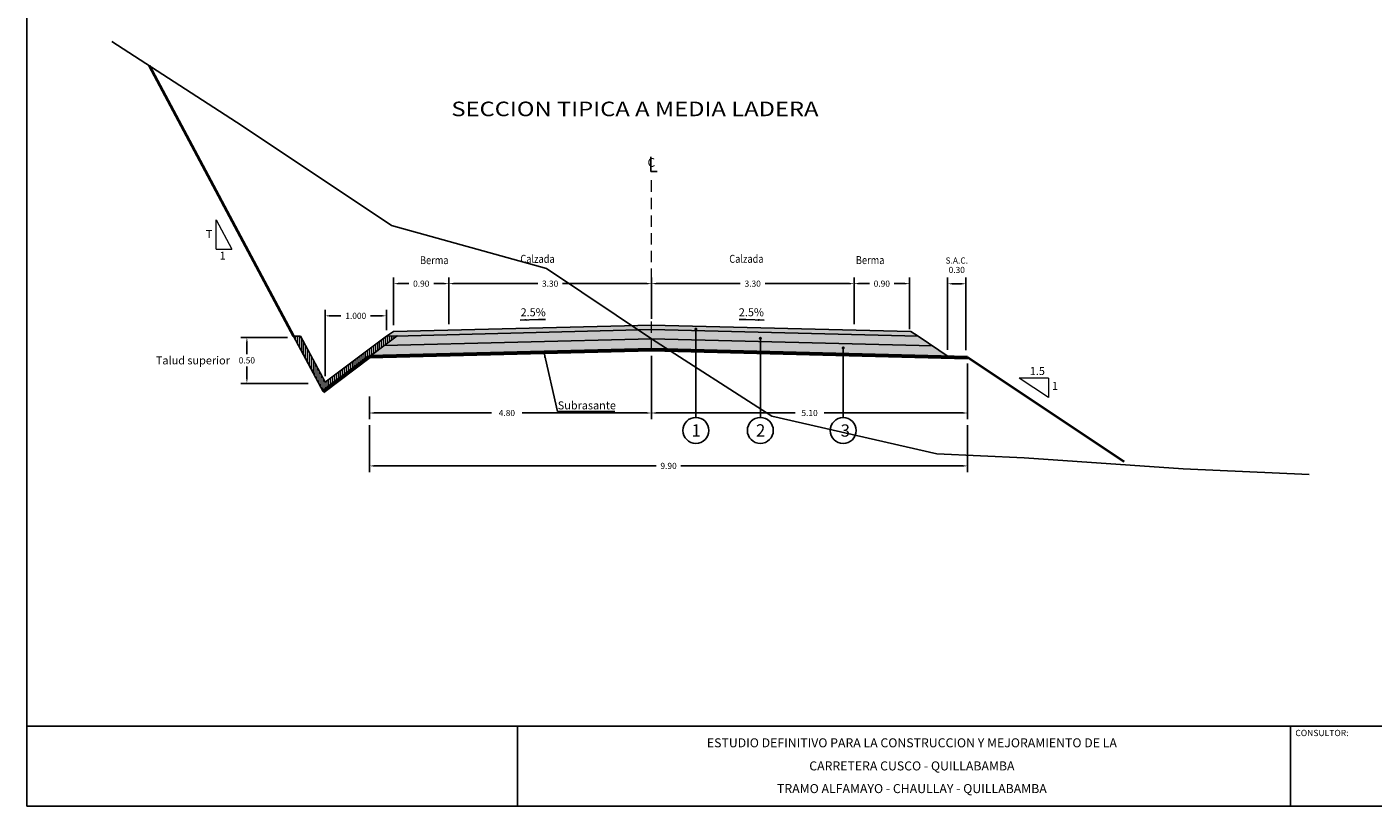
# Model space of a CAD drawing. Units: millimetres. Extents: x 2091.4 to 2186.9, y 161.2 to 188.7.
# Drawn here: x 2146 to 2167.9, y 161.2 to 173.9 of the extents above; entities that cross this region are included whole.
import ezdxf
from ezdxf.enums import TextEntityAlignment as Align

# ---------------------------------------------------------------- set-up
doc = ezdxf.new("R2010")
doc.units = ezdxf.units.MM
doc.linetypes.add('CENTER', pattern=[50.8, 31.75, -6.35, 6.35, -6.35])
doc.linetypes.add('RAYITAS', pattern=[0.375, 0.25, -0.125])
doc.layers.get('Defpoints').update_dxf_attribs({"lineweight": 0})
doc.layers.add('1', color=7, linetype='Continuous', lineweight=5)
doc.layers.add('COTA', color=7, linetype='Continuous', lineweight=13)
for name, color, linetype in [('MEMBRETE', 7, 'Continuous'), ('textoch', 7, 'Continuous'), ('Textos', 7, 'Continuous')]:
    doc.layers.add(name, color=color, linetype=linetype)
doc.styles.add('ARIAL', font='ARIALBD.TTF', dxfattribs={"height": 1})
doc.styles.add('ROMANT', font='romant__.ttf', dxfattribs={"height": 7})
doc.styles.add('simplex', font='ARIAL.TTF', dxfattribs={"height": 0.2})
doc.styles.get("Standard").update_dxf_attribs({"font": 'romans.shx'})
doc.styles.add('Style-txt_4', font='romans.shx', dxfattribs={"width": 0.9})
doc.styles.add('STYLE4', font='BOOKOS.TTF')
doc.styles.add('TXT', font='ARIAL.TTF')
doc.dimstyles.new('1-25', dxfattribs={"dimscale": 0.5, "dimtxt": 0.15, "dimasz": 0.15, "dimexe": 0.31, "dimexo": 0.31, "dimtad": 0, "dimtih": 1, "dimtoh": 1, "dimlfac": 0.25, "dimzin": 1, "dimdsep": 46, "dimtxsty": 'Style-txt_4', "dimcen": 0.125, "dimclrd": 1, "dimclre": 1, "dimclrt": 7, "dimaunit": 1, "dimadec": 0, "dimazin": 0, "dimtfac": 1, "dimtofl": 0, "dimtmove": 0, "dimatfit": 3, "dimfxl": 0, "dimtolj": 1, "dimtzin": 1, "dimlwd": -1, "dimlwe": -1, "dimarcsym": 0})
doc.dimstyles.new('250', dxfattribs={"dimtxt": 0.2185, "dimasz": 0.4, "dimexe": 0.2725, "dimexo": 0.3, "dimgap": 0.3, "dimtad": 0, "dimtih": 1, "dimtoh": 1, "dimzin": 0, "dimdsep": 46, "dimtxsty": 'Standard', "dimblk": 'ARCHTICK', "dimcen": 0.9, "dimdle": 0.0975, "dimclrd": 256, "dimclre": 256, "dimadec": 0, "dimazin": 0, "dimtfac": 1, "dimtofl": 0, "dimtmove": 0, "dimatfit": 3, "dimfxl": 0, "dimtolj": 1, "dimtzin": 0, "dimarcsym": 0})
doc.dimstyles.new('ISO 50', dxfattribs={"dimtxt": 0.1, "dimasz": 0.075, "dimexe": 0.1, "dimexo": 0.1, "dimgap": 0.05, "dimtad": 0, "dimtih": 1, "dimtoh": 1, "dimzin": 0, "dimdsep": 46, "dimtxsty": 'Standard', "dimcen": 0.09, "dimclrd": 40, "dimclre": 40, "dimadec": 0, "dimazin": 0, "dimtfac": 1, "dimtofl": 0, "dimtmove": 0, "dimatfit": 3, "dimfxl": 0, "dimtolj": 1, "dimtzin": 0, "dimarcsym": 0})

# ---------------------------------------------------------------- blocks, each defined once
blk = doc.blocks.new('*D21')
at = {"color": 40, "lineweight": -2}
for p, q in [((2156.14, 169.115), (2156.14, 169.788)), ((2159.44, 169.027), (2159.44, 169.788)), ((2156.215, 169.688), (2157.588, 169.688)), ((2159.365, 169.688), (2157.993, 169.688))]:
    blk.add_line(p, q, dxfattribs=at)
at = {"color": 40, "lineweight": 40}
for points in [[(2156.215, 169.701), (2156.215, 169.676), (2156.14, 169.688)], [(2159.365, 169.701), (2159.365, 169.676), (2159.44, 169.688)]]:
    blk.add_solid(points, dxfattribs=at)
at = {"layer": 'Defpoints', "color": 0, "lineweight": 40}
for p in [(2159.44, 169.688), (2156.14, 169.015), (2159.44, 168.927)]:
    blk.add_point(p, dxfattribs=at)
at = {"color": 0, "insert": (2157.79, 169.688), "char_height": 0.1, "attachment_point": 5}
blk.add_mtext('\\A1;3.30', dxfattribs=at)
blk = doc.blocks.new('*D22')
at = {"color": 40, "lineweight": -2}
for p, q in [((2152.84, 169.027), (2152.84, 169.788)), ((2156.14, 169.115), (2156.14, 169.788)), ((2152.915, 169.688), (2154.288, 169.688)), ((2156.065, 169.688), (2154.693, 169.688))]:
    blk.add_line(p, q, dxfattribs=at)
at = {"color": 40, "lineweight": 40}
for points in [[(2152.915, 169.701), (2152.915, 169.676), (2152.84, 169.688)], [(2156.065, 169.701), (2156.065, 169.676), (2156.14, 169.688)]]:
    blk.add_solid(points, dxfattribs=at)
at = {"layer": 'Defpoints', "color": 0, "lineweight": 40}
for p in [(2152.84, 169.688), (2152.84, 168.927), (2156.14, 169.015)]:
    blk.add_point(p, dxfattribs=at)
at = {"color": 0, "insert": (2154.49, 169.688), "char_height": 0.1, "attachment_point": 5}
blk.add_mtext('\\A1;3.30', dxfattribs=at)
blk = doc.blocks.new('*D23')
at = {"color": 40, "lineweight": -2}
for p, q in [((2150.824, 168.182), (2150.824, 169.264)), ((2150.899, 169.164), (2151.081, 169.164)), ((2151.749, 169.164), (2151.566, 169.164)), ((2151.824, 168.932), (2151.824, 169.264))]:
    blk.add_line(p, q, dxfattribs=at)
at = {"color": 40, "lineweight": 40}
for points in [[(2150.899, 169.177), (2150.899, 169.152), (2150.824, 169.164)], [(2151.749, 169.177), (2151.749, 169.152), (2151.824, 169.164)]]:
    blk.add_solid(points, dxfattribs=at)
at = {"layer": 'Defpoints', "color": 0, "lineweight": 40}
for p in [(2150.824, 169.164), (2151.824, 168.832), (2150.824, 168.082)]:
    blk.add_point(p, dxfattribs=at)
at = {"color": 0, "insert": (2151.324, 169.164), "char_height": 0.1, "attachment_point": 5}
blk.add_mtext('\\A1;1.000', dxfattribs=at)
blk = doc.blocks.new('*D24')
at = {"color": 40, "lineweight": -2}
for p, q in [((2159.44, 169.027), (2159.44, 169.788)), ((2160.345, 168.949), (2160.345, 169.788)), ((2159.515, 169.688), (2159.69, 169.688)), ((2160.27, 169.688), (2160.095, 169.688))]:
    blk.add_line(p, q, dxfattribs=at)
at = {"color": 40, "lineweight": 40}
for points in [[(2159.515, 169.701), (2159.515, 169.676), (2159.44, 169.688)], [(2160.27, 169.701), (2160.27, 169.676), (2160.345, 169.688)]]:
    blk.add_solid(points, dxfattribs=at)
at = {"layer": 'Defpoints', "color": 0, "lineweight": 40}
for p in [(2160.345, 169.688), (2159.44, 168.927), (2160.345, 168.849)]:
    blk.add_point(p, dxfattribs=at)
at = {"color": 0, "insert": (2159.893, 169.688), "char_height": 0.1, "attachment_point": 5}
blk.add_mtext('\\A1;0.90', dxfattribs=at)
blk = doc.blocks.new('*D25')
at = {"color": 40, "lineweight": -2}
for p, q in [((2151.941, 169.01), (2151.941, 169.788)), ((2152.84, 169.027), (2152.84, 169.788)), ((2152.016, 169.688), (2152.188, 169.688)), ((2152.765, 169.688), (2152.593, 169.688))]:
    blk.add_line(p, q, dxfattribs=at)
at = {"color": 40, "lineweight": 40}
for points in [[(2152.016, 169.701), (2152.016, 169.676), (2151.941, 169.688)], [(2152.765, 169.701), (2152.765, 169.676), (2152.84, 169.688)]]:
    blk.add_solid(points, dxfattribs=at)
at = {"layer": 'Defpoints', "color": 0, "lineweight": 40}
for p in [(2152.84, 169.688), (2151.941, 168.91), (2152.84, 168.927)]:
    blk.add_point(p, dxfattribs=at)
at = {"color": 0, "insert": (2152.39, 169.688), "char_height": 0.1, "attachment_point": 5}
blk.add_mtext('\\A1;0.90', dxfattribs=at)
blk = doc.blocks.new('*D44')
at = {"color": 40, "lineweight": -2}
for p, q in [((2151.547, 167.382), (2151.547, 166.621)), ((2161.291, 167.382), (2161.291, 166.621)), ((2151.622, 166.721), (2156.217, 166.721)), ((2161.216, 166.721), (2156.621, 166.721))]:
    blk.add_line(p, q, dxfattribs=at)
at = {"color": 40}
for points in [[(2151.622, 166.734), (2151.622, 166.709), (2151.547, 166.721)], [(2161.216, 166.734), (2161.216, 166.709), (2161.291, 166.721)]]:
    blk.add_solid(points, dxfattribs=at)
at = {"layer": 'Defpoints', "color": 0}
for p in [(2151.547, 167.482), (2161.291, 167.482), (2151.547, 166.721)]:
    blk.add_point(p, dxfattribs=at)
at = {"color": 0, "insert": (2156.419, 166.721), "char_height": 0.1, "attachment_point": 5}
blk.add_mtext('\\A1;9.90', dxfattribs=at)
blk = doc.blocks.new('*D56')
at = {"color": 40, "lineweight": -2}
for p, q in [((2150.21, 168.814), (2149.45, 168.814)), ((2149.55, 168.739), (2149.55, 168.539)), ((2149.55, 168.139), (2149.55, 168.339)), ((2150.547, 168.064), (2149.45, 168.064))]:
    blk.add_line(p, q, dxfattribs=at)
at = {"color": 40}
for points in [[(2149.538, 168.739), (2149.563, 168.739), (2149.55, 168.814)], [(2149.538, 168.139), (2149.563, 168.139), (2149.55, 168.064)]]:
    blk.add_solid(points, dxfattribs=at)
at = {"layer": 'Defpoints', "color": 0}
for p in [(2149.55, 168.814), (2150.31, 168.814), (2150.647, 168.064)]:
    blk.add_point(p, dxfattribs=at)
at = {"color": 0, "insert": (2149.55, 168.439), "char_height": 0.1, "attachment_point": 5}
blk.add_mtext('\\A1;0.50', dxfattribs=at)

msp = doc.modelspace()

# ---------------------------------------------------------------- hatches: boundary and pattern name
at = {"lineweight": 40}
h = msp.add_hatch(dxfattribs=at)
h.set_pattern_fill('AR-SAND', color=1, scale=0.001, style=0)
h.paths.add_polyline_path([(2155.9248, 168.9343), (2151.996, 168.836), (2151.7891, 168.6808), (2156.1398, 168.7896), (2156.1398, 168.7899)])
h.paths.add_polyline_path([(2156.1398, 168.9396), (2155.9248, 168.9343), (2156.1398, 168.7899)])
h.paths.add_polyline_path([(2160.4844, 168.831), (2156.1402, 168.9396), (2156.1398, 168.9396), (2156.1398, 168.7899), (2156.1402, 168.7896), (2160.7182, 168.6751)])
h = msp.add_hatch(color=256, dxfattribs=at)
h.paths.add_polyline_path([(2156.1402, 169.0147), (2156.1398, 169.0147), (2156.1398, 168.9397), (2160.4844, 168.831), (2160.3675, 168.909)])
h.paths.add_polyline_path([(2156.1398, 169.0147), (2155.8171, 169.0066), (2155.9248, 168.9343), (2156.1398, 168.9396)])
h.paths.add_polyline_path([(2155.8171, 169.0066), (2151.9405, 168.9097), (2151.8236, 168.8317), (2151.996, 168.836), (2155.9248, 168.9343)])
at = {"lineweight": 13}
h = msp.add_hatch(dxfattribs=at)
h.set_pattern_fill('ANSI31', color=256, scale=0.01, angle=45, style=0)
h.set_pattern_definition([(90, (53.926633, -0.78224), (-0.03175, 3e-18), [])])
h.paths.add_polyline_path([(2151.996, 168.836), (2151.8236, 168.8317), (2150.8236, 168.0817), (2150.4236, 168.8317), (2150.3103, 168.8317), (2150.7903, 167.9317), (2151.5476, 168.4997)])
at = {"lineweight": 40}
h = msp.add_hatch(dxfattribs=at)
h.set_pattern_fill('AR-SAND', color=5, scale=0.001, style=0)
h.paths.add_polyline_path([(2160.7182, 168.6751), (2156.1402, 168.7896), (2156.4243, 168.6074), (2160.991, 168.4933)])
h.paths.add_polyline_path([(2156.1402, 168.7896), (2156.1398, 168.7896), (2156.1398, 168.6146), (2156.4243, 168.6074)])
h.paths.add_polyline_path([(2156.1398, 168.7896), (2151.7891, 168.6808), (2151.5476, 168.4997), (2156.1398, 168.6145)])

# ---------------------------------------------------------------- linework, layer by layer
at = {"color": 5, "lineweight": 40}
for p, q in [((2147.9608, 173.237), (2150.3103, 168.8317)), ((2163.8399, 166.7865), (2161.2909, 168.4858))]:
    msp.add_line(p, q, dxfattribs=at)
at = {"color": 7, "linetype": 'CENTER'}
for p, q in [((2156.1327, 171.7515), (2156.1327, 171.5117)), ((2156.1327, 171.5117), (2156.2353, 171.5117))]:
    msp.add_line(p, q, dxfattribs=at)
at = {"color": 40}
for p, q in [((2160.9638, 168.6115), (2160.9638, 169.7862)), ((2161.2637, 168.604), (2161.2637, 169.7862)), ((2161.0388, 169.6862), (2161.1887, 169.6862)), ((2156.1402, 168.5145), (2156.1402, 167.4824)), ((2156.1402, 168.5145), (2156.1402, 167.4824)), ((2161.2909, 168.3858), (2161.2909, 167.4824)), ((2151.5473, 167.8492), (2151.5473, 167.4824)), ((2151.6223, 167.5824), (2153.5351, 167.5824)), ((2156.0652, 167.5824), (2154.0351, 167.5824)), ((2156.2152, 167.5824), (2158.4798, 167.5824)), ((2161.2159, 167.5824), (2158.9513, 167.5824))]:
    msp.add_line(p, q, dxfattribs=at)
for p, q in [((2151.8236, 168.8317), (2151.9405, 168.9097)), ((2151.9405, 168.9097), (2156.1402, 169.0147)), ((2151.9715, 168.8354), (2156.1402, 168.9396)), ((2160.3675, 168.909), (2156.1402, 169.0147)), ((2160.4844, 168.831), (2156.1402, 168.9396)), ((2160.4844, 168.831), (2160.3675, 168.909)), ((2150.3103, 168.8317), (2150.7903, 167.9317)), ((2150.4236, 168.8317), (2150.3103, 168.8317)), ((2150.4236, 168.8317), (2150.8236, 168.0817)), ((2150.7903, 167.9317), (2151.996, 168.836)), ((2150.8236, 168.0817), (2151.8236, 168.8317)), ((2151.996, 168.836), (2151.8236, 168.8317))]:
    msp.add_line(p, q)
at = {"color": 1}
for p, q in [((2151.7891, 168.6808), (2156.1402, 168.7896)), ((2160.7182, 168.6751), (2156.1402, 168.7896)), ((2160.991, 168.4933), (2160.4844, 168.831))]:
    msp.add_line(p, q, dxfattribs=at)
at = {"color": 8, "lineweight": 60}
for p, q in [((2150.7903, 167.9317), (2151.5476, 168.4997)), ((2151.5476, 168.4997), (2156.1402, 168.6145)), ((2156.1402, 168.6145), (2161.2909, 168.4858))]:
    msp.add_line(p, q, dxfattribs=at)
at = {"color": 1}
msp.add_lwpolyline([(2147.3516, 173.632), (2149.4709, 172.2578), (2151.9058, 170.6358), (2154.4309, 169.9375), (2156.1402, 168.7896), (2158.1019, 167.5319), (2160.7887, 166.9188), (2162.209, 166.8512), (2164.8018, 166.671), (2166.8534, 166.5809)], dxfattribs=at)
at = {"color": 40, "lineweight": 40}
for points in [[(2161.0388, 169.6987), (2161.0388, 169.6737), (2160.9638, 169.6862)], [(2161.1887, 169.6987), (2161.1887, 169.6737), (2161.2637, 169.6862)], [(2151.6223, 167.5949), (2151.6223, 167.5699), (2151.5473, 167.5824)], [(2156.0652, 167.5949), (2156.0652, 167.5699), (2156.1402, 167.5824)], [(2156.2152, 167.5949), (2156.2152, 167.5699), (2156.1402, 167.5824)], [(2161.2159, 167.5949), (2161.2159, 167.5699), (2161.2909, 167.5824)]]:
    msp.add_solid(points, dxfattribs=at)
at = {"layer": '1', "color": 1, "linetype": 'RAYITAS', "ltscale": 0.75}
msp.add_line((2156.1398, 168.0231), (2156.1398, 171.3943), dxfattribs=at)
at = {"layer": '1', "color": 8, "linetype": 'Continuous'}
for p, q in [((2149.0502, 170.2511), (2149.0502, 170.7267)), ((2149.0502, 170.7267), (2149.3038, 170.2511)), ((2149.0502, 170.2511), (2149.3038, 170.2511)), ((2162.6058, 168.1499), (2162.1303, 168.1499)), ((2162.6058, 167.8329), (2162.1303, 168.1499)), ((2162.6058, 168.1499), (2162.6058, 167.8329))]:
    msp.add_line(p, q, dxfattribs=at)
at = {"layer": 'MEMBRETE'}
for p, q in [((2186.9154, 162.4862), (2145.9671, 162.4862)), ((2145.9671, 162.4862), (2186.9154, 162.4862)), ((2186.9154, 162.4862), (2145.9671, 162.4862)), ((2153.9557, 161.1834), (2153.9557, 162.4862)), ((2166.5505, 161.1834), (2166.5505, 162.4862)), ((2145.9671, 161.1834), (2186.9154, 161.1834)), ((2186.9154, 161.1834), (2145.9671, 161.1834))]:
    msp.add_line(p, q, dxfattribs=at)
msp.add_lwpolyline([(2145.9671, 161.1834), (2186.9154, 161.1834), (2186.9154, 188.7115), (2145.9671, 188.7115)], close=True, dxfattribs=at)
at = {"layer": 'Textos', "color": 7, "linetype": 'Continuous'}
for centre in [(2156.8641, 167.2989), (2157.9141, 167.2989), (2159.2641, 167.2971)]:
    msp.add_circle(centre, 0.2114, dxfattribs=at)

# ---------------------------------------------------------------- texts
at = {"color": 7}
msp.add_text('C', height=0.1422, dxfattribs=at).set_placement((2156.0768, 171.5907))
at = {"linetype": 'Continuous', "style": 'TXT'}
for s, p in [('T', (2148.8802, 170.4316)), ('1', (2149.1068, 170.0791)), ('Talud superior', (2148.0674, 168.3738)), ('1.5', (2162.3029, 168.2006)), ('1', (2162.6635, 167.9579))]:
    msp.add_text(s, height=0.13, dxfattribs=at).set_placement(p)
at = {"char_height": 0.1, "attachment_point": 5}
for s, insert in [('\\A1;{\\Fromans|c0;S.A.C}.', (2161.1137, 170.0646)), ('\\A1;{\\Fromans|c0;0.30}', (2161.1137, 169.9112)), ('\\A1;4.80', (2153.7851, 167.5824)), ('\\A1;5.10', (2158.7156, 167.5824))]:
    msp.add_mtext(s, dxfattribs=dict(at, insert=insert))
at = {"layer": 'COTA', "color": 7, "style": 'TXT'}
for s, p in [('2.5%', (2154.0088, 169.1573)), ('2.5%', (2157.5634, 169.1573)), ('Subrasante', (2154.6138, 167.6412))]:
    msp.add_text(s, height=0.13, dxfattribs=at).set_placement(p)
at = {"layer": 'MEMBRETE', "lineweight": 13, "style": 'ARIAL', "width": 1.2}
msp.add_text('SECCION TIPICA A MEDIA LADERA', height=0.236446, dxfattribs=at).set_placement((2152.8814, 172.4146))
at = {"layer": 'MEMBRETE', "lineweight": 9, "style": 'ROMANT'}
for s, p in [('ESTUDIO DEFINITIVO PARA LA CONSTRUCCION Y MEJORAMIENTO DE LA', (2160.3827, 162.1397)), ('CARRETERA CUSCO - QUILLABAMBA', (2160.3827, 161.7637)), ('TRAMO ALFAMAYO - CHAULLAY - QUILLABAMBA', (2160.3827, 161.3943))]:
    msp.add_text(s, height=0.146888, dxfattribs=at).set_placement(p, align=Align.CENTER)
at = {"layer": 'MEMBRETE', "lineweight": 9, "style": 'ARIAL'}
msp.add_text('CONSULTOR:', height=0.10218, dxfattribs=at).set_placement((2166.6291, 162.3221))
at = {"layer": 'textoch', "style": 'simplex', "width": 0.85}
for s, p in [('Calzada', (2154.0047, 170.0269)), ('Berma', (2152.3699, 170.0056))]:
    msp.add_text(s, height=0.13, dxfattribs=at).set_placement(p)
for s, p in [('Calzada', (2157.4078, 170.0273)), ('Berma', (2159.4701, 170.0067))]:
    msp.add_text(s, height=0.13, rotation=0.01983, dxfattribs=at).set_placement(p)
at = {"layer": 'Textos', "color": 7, "linetype": 'Continuous', "style": 'STYLE4'}
for s, p in [('1', (2156.8693, 167.2989)), ('2', (2157.9195, 167.2989)), ('3', (2159.2982, 167.2971))]:
    msp.add_text(s, height=0.2, dxfattribs=at).set_placement(p, align=Align.MIDDLE_CENTER)

# ---------------------------------------------------------------- dimensions: what is measured, and where the dimension line sits
for base, p1, p2, override, picture, middle in [((2152.8402, 169.6881), (2151.9405, 168.9097), (2152.8402, 168.9272), {"dimtmove": 2}, '*D25', (2152.3904, 169.6881)), ((2159.4402, 169.6881), (2156.1402, 169.0147), (2159.4402, 168.9272), {"dimtmove": 2}, '*D21', (2157.7902, 169.6881)), ((2160.3451, 169.6881), (2159.4402, 168.9272), (2160.3451, 168.8492), {"dimtmove": 2}, '*D24', (2159.8926, 169.6881)), ((2150.8236, 169.1645), (2151.8236, 168.8317), (2150.8236, 168.0817), {"dimdec": 3, "dimtmove": 2}, '*D23', (2151.3236, 169.1645))]:
    dim = msp.add_linear_dim(base=base, p1=p1, p2=p2, dimstyle='ISO 50', override=override)
    dim.commit()
    dim.dimension.update_dxf_attribs({"geometry": picture, "text_midpoint": middle})
dim = msp.add_linear_dim(base=(2152.8402, 169.6881), p1=(2156.1402, 169.0147), p2=(2152.8402, 168.9272), angle=180, dimstyle='ISO 50', override={"dimtmove": 2})
dim.commit()
dim.dimension.update_dxf_attribs({"geometry": '*D22', "text_midpoint": (2154.4902, 169.6881)})
for base, p1, p2, angle, text, override, picture, middle in [((2149.55, 168.8142), (2150.6466, 168.0642), (2150.3103, 168.8142), 90, '0.50', {"dimdec": 3, "dimtmove": 2}, '*D56', (2149.55, 168.4392)), ((2151.5473, 166.7214), (2161.2909, 167.4824), (2151.5473, 167.4824), 180, '9.90', {"dimtmove": 2}, '*D44', (2156.4191, 166.7214))]:
    dim = msp.add_linear_dim(base=base, p1=p1, p2=p2, angle=angle, text=text, dimstyle='ISO 50', override=override)
    dim.commit()
    dim.dimension.update_dxf_attribs({"geometry": picture, "text_midpoint": middle})

# ---------------------------------------------------------------- leaders
at = {"linetype": 'Continuous'}
msp.add_leader([(2154.3849, 168.5849), (2154.6099, 167.6089), (2155.5457, 167.6089)], dimstyle='250', override={"dimtxt": 0.15, "dimasz": 0.1, "dimexe": 0.1, "dimexo": 0.1, "dimgap": 0.05, "dimdle": 0.05, "dimclrd": 256}, dxfattribs=at)
at = {"layer": 'COTA'}
for points in [[(2154.0023, 169.0959), (2154.3016, 169.1026), (2154.4139, 169.1026)], [(2157.9781, 169.0959), (2157.6788, 169.1026), (2157.5665, 169.1026)]]:
    msp.add_leader(points, dimstyle='250', override={"dimtxt": 0.15, "dimasz": 0.1, "dimexe": 0.1, "dimexo": 0.1, "dimgap": 0.05, "dimdle": 0.05, "dimclrd": 256}, dxfattribs=at)
at = {"layer": 'Textos', "color": 1, "linetype": 'Continuous'}
for points in [[(2156.8641, 168.9471), (2156.8641, 167.5103)], [(2157.9141, 168.798), (2157.9141, 167.5103)], [(2159.2641, 168.6414), (2159.2641, 167.5103)]]:
    msp.add_leader(points, dimstyle='1-25', override={"dimasz": 0.1, "dimldrblk": 'Dot'}, dxfattribs=at)

doc.saveas('drawing.dxf')
